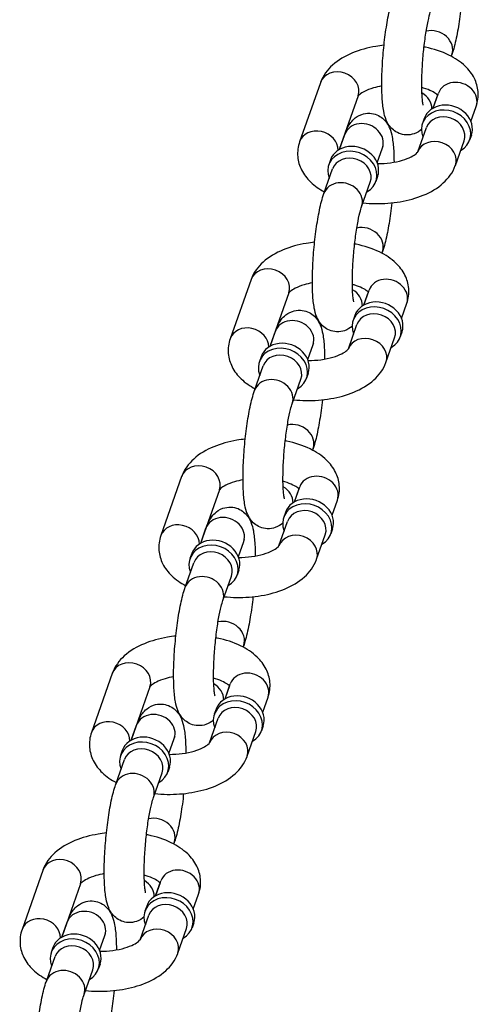
# Model space of a CAD drawing. Extents: x 0 to 704, y 0 to 561.
# Drawn here: x 560 to 561, y 343 to 347 of the extents above; entities that cross this region are included whole.
import ezdxf

# ---------------------------------------------------------------- set-up
doc = ezdxf.new("R2010")
doc.units = 0
doc.header["$LTSCALE"] = 21.333333
doc.header["$MEASUREMENT"] = 0
doc.layers.add('1', color=7, linetype='CONTINUOUS')

msp = doc.modelspace()

# ---------------------------------------------------------------- linework, layer by layer
at = {"layer": '1'}
for p, q in [((561.37885, 346.53684), (561.37648, 346.53011)), ((560.83076, 346.42015), (560.74394, 346.17395)), ((561.31947, 346.36845), (561.30013, 346.31361)), ((561.3011, 346.31416), (561.32317, 346.37674)), ((560.98794, 346.36472), (560.90922, 346.14149)), ((561.45828, 346.25873), (561.48035, 346.32131)), ((561.26373, 346.27082), (561.25649, 346.25031)), ((560.91019, 346.14204), (560.93226, 346.20461)), ((561.23661, 346.13129), (561.27252, 346.23312)), ((561.4602, 346.20154), (561.45297, 346.18102)), ((561.39352, 346.0751), (561.4297, 346.17769)), ((561.06737, 346.08661), (561.08944, 346.14918)), ((560.87282, 346.0987), (560.86558, 346.07818)), ((560.84544, 345.95841), (560.88161, 346.06099)), ((561.00261, 345.90298), (561.03879, 346.00556)), ((561.06929, 346.02941), (561.06206, 346.00889)), ((561.08944, 345.71617), (561.08706, 345.70944)), ((560.54135, 345.59948), (560.45453, 345.35327)), ((561.03006, 345.54778), (561.01072, 345.49294)), ((561.01169, 345.49349), (561.03375, 345.55606)), ((560.69853, 345.54405), (560.61981, 345.32081)), ((561.16887, 345.43806), (561.19093, 345.50063)), ((560.97431, 345.45015), (560.96708, 345.42963)), ((560.62078, 345.32137), (560.64285, 345.38394)), ((560.9472, 345.31062), (560.98311, 345.41245)), ((561.17079, 345.38086), (561.16355, 345.36035)), ((561.10411, 345.25443), (561.14029, 345.35702)), ((560.77796, 345.26594), (560.80003, 345.32851)), ((560.5834, 345.27803), (560.57617, 345.25751)), ((560.55602, 345.13774), (560.5922, 345.24032)), ((560.7132, 345.08231), (560.74938, 345.18489)), ((560.77988, 345.20874), (560.77264, 345.18822)), ((560.80003, 344.8955), (560.79765, 344.88876)), ((560.25194, 344.7788), (560.16511, 344.5326)), ((560.74064, 344.72711), (560.7213, 344.67227)), ((560.72227, 344.67282), (560.74434, 344.73539)), ((560.40912, 344.72337), (560.33039, 344.50014)), ((560.87945, 344.61739), (560.90152, 344.67996)), ((560.6849, 344.62948), (560.67766, 344.60896)), ((560.33137, 344.50069), (560.35343, 344.56327)), ((560.65778, 344.48995), (560.69369, 344.59177)), ((560.88137, 344.56019), (560.87414, 344.53967)), ((560.8147, 344.43376), (560.85087, 344.53634)), ((560.48855, 344.44526), (560.51061, 344.50784)), ((560.29399, 344.45735), (560.28676, 344.43684)), ((560.26661, 344.31706), (560.30278, 344.41965)), ((560.42379, 344.26163), (560.45996, 344.36422)), ((560.49046, 344.38807), (560.48323, 344.36755)), ((560.51061, 344.07482), (560.50824, 344.06809)), ((559.96252, 343.95813), (559.8757, 343.71193)), ((560.45123, 343.90643), (560.43189, 343.85159)), ((560.43286, 343.85214), (560.45493, 343.91472)), ((560.1197, 343.9027), (560.04098, 343.67947)), ((560.59004, 343.79671), (560.61211, 343.85929)), ((560.39549, 343.8088), (560.38825, 343.78829)), ((560.04195, 343.68002), (560.06402, 343.74259)), ((560.36837, 343.66927), (560.40428, 343.7711)), ((560.59196, 343.73952), (560.58472, 343.719)), ((560.52528, 343.61309), (560.56146, 343.71567)), ((560.19913, 343.62459), (560.2212, 343.68716)), ((560.00458, 343.63668), (559.99734, 343.61616)), ((559.97719, 343.49639), (560.01337, 343.59898)), ((560.13437, 343.44096), (560.17055, 343.54355)), ((560.20105, 343.56739), (560.19382, 343.54688)), ((560.2212, 343.25415), (560.21882, 343.24742)), ((559.67311, 343.13746), (559.58629, 342.89125)), ((560.16181, 343.08576), (560.14247, 343.03092)), ((560.14345, 343.03147), (560.16551, 343.09404)), ((559.83029, 343.08203), (559.75157, 342.85879)), ((560.30063, 342.97604), (560.32269, 343.03861)), ((560.10607, 342.98813), (560.09884, 342.96761)), ((559.75254, 342.85935), (559.77461, 342.92192)), ((560.07896, 342.8486), (560.11487, 342.95043)), ((560.30255, 342.91884), (560.29531, 342.89833)), ((560.23587, 342.79241), (560.27205, 342.895)), ((559.90972, 342.80392), (559.93178, 342.86649)), ((559.71516, 342.81601), (559.70793, 342.79549)), ((559.68778, 342.67572), (559.72396, 342.7783)), ((559.84496, 342.62029), (559.88114, 342.72287)), ((559.91164, 342.74672), (559.9044, 342.7262))]:
    msp.add_line(p, q, dxfattribs=at)
for centre, major_axis, start_param, end_param in [((561.30026, 346.56456), (0.07859, -0.02771), 0, 2.2165888), ((560.90935, 346.39243), (-0.07859, 0.02771), 3.1415927, 6.2831853), ((561.40176, 346.34902), (0.07859, -0.02771), 0, 3.1415927), ((561.21344, 346.31836), (0.07859, -0.02771), 0.287143, 1.3455893), ((561.36196, 346.23618), (0.09824, -0.03464), 0, 3.1415927), ((561.35473, 346.21566), (0.09824, -0.03464), 5.6396842, 10.0682791), ((561.35111, 346.2054), (-0.07859, 0.02771), 3.1415927, 6.2831853), ((561.01085, 346.1769), (0.07859, -0.02771), 0, 3.1415927), ((560.82253, 346.14623), (-0.07859, 0.02771), 3.4287357, 6.2831853), ((560.97105, 346.06406), (0.09824, -0.03464), 0, 3.1415927), ((561.31493, 346.10282), (0.07859, -0.02771), 0, 3.1299609), ((560.96382, 346.04354), (0.09824, -0.03464), 5.6396842, 10.0682791), ((560.9602, 346.03328), (-0.07859, 0.02771), 3.1415927, 6.2831853), ((560.92403, 345.9307), (0.07859, -0.02771), 0, 3.1415927), ((561.01085, 345.74388), (0.07859, -0.02771), 0, 2.2165888), ((560.61994, 345.57176), (-0.07859, 0.02771), 3.1415927, 6.2831853), ((561.11234, 345.52835), (0.07859, -0.02771), 0, 3.1415927), ((560.92403, 345.49768), (0.07859, -0.02771), 0.287143, 1.3455893), ((561.07255, 345.41551), (0.09824, -0.03464), 0, 3.1415927), ((561.06531, 345.39499), (0.09824, -0.03464), 5.6396842, 10.0682791), ((560.72144, 345.35622), (0.07859, -0.02771), 0, 3.1415927), ((561.0617, 345.38473), (-0.07859, 0.02771), 3.1415927, 6.2831853), ((560.53312, 345.32556), (-0.07859, 0.02771), 3.4287357, 6.2831853), ((560.68164, 345.24338), (0.09824, -0.03464), 0, 3.1415927), ((561.02552, 345.28215), (0.07859, -0.02771), 0, 3.1299609), ((560.67441, 345.22287), (0.09824, -0.03464), 5.6396842, 10.0682791), ((560.67079, 345.21261), (-0.07859, 0.02771), 3.1415927, 6.2831853), ((560.63461, 345.11002), (0.07859, -0.02771), 0, 3.1415927), ((560.72144, 344.92321), (0.07859, -0.02771), 0, 2.2165888), ((560.33053, 344.75109), (-0.07859, 0.02771), 3.1415927, 6.2831853), ((560.82293, 344.70768), (0.07859, -0.02771), 0, 3.1415927), ((560.63461, 344.67701), (0.07859, -0.02771), 0.287143, 1.3455893), ((560.78314, 344.59483), (0.09824, -0.03464), 0, 3.1415927), ((560.7759, 344.57432), (0.09824, -0.03464), 5.6396842, 10.0682791), ((560.43202, 344.53555), (0.07859, -0.02771), 0, 3.1415927), ((560.77228, 344.56406), (-0.07859, 0.02771), 3.1415927, 6.2831853), ((560.2437, 344.50489), (-0.07859, 0.02771), 3.4287357, 6.2831853), ((560.39223, 344.42271), (0.09824, -0.03464), 0, 3.1415927), ((560.73611, 344.46147), (0.07859, -0.02771), 0, 3.1299609), ((560.38499, 344.40219), (0.09824, -0.03464), 5.6396842, 10.0682791), ((560.38137, 344.39193), (-0.07859, 0.02771), 3.1415927, 6.2831853), ((560.3452, 344.28935), (0.07859, -0.02771), 0, 3.1415927), ((560.43202, 344.10254), (0.07859, -0.02771), 0, 2.2165888), ((560.04111, 343.93041), (-0.07859, 0.02771), 3.1415927, 6.2831853), ((560.53352, 343.887), (0.07859, -0.02771), 0, 3.1415927), ((560.3452, 343.85634), (0.07859, -0.02771), 0.287143, 1.3455893), ((560.49372, 343.77416), (0.09824, -0.03464), 0, 3.1415927), ((560.48649, 343.75364), (0.09824, -0.03464), 5.6396842, 10.0682791), ((560.14261, 343.71488), (0.07859, -0.02771), 0, 3.1415927), ((560.48287, 343.74338), (-0.07859, 0.02771), 3.1415927, 6.2831853), ((559.95429, 343.68421), (-0.07859, 0.02771), 3.4287357, 6.2831853), ((560.10281, 343.60204), (0.09824, -0.03464), 0, 3.1415927), ((560.44669, 343.6408), (0.07859, -0.02771), 0, 3.1299609), ((560.09558, 343.58152), (0.09824, -0.03464), 5.6396842, 10.0682791), ((560.09196, 343.57126), (-0.07859, 0.02771), 3.1415927, 6.2831853), ((560.05578, 343.46868), (0.07859, -0.02771), 0, 3.1415927), ((560.14261, 343.28187), (0.07859, -0.02771), 0, 2.2165888), ((559.7517, 343.10974), (-0.07859, 0.02771), 3.1415927, 6.2831853), ((560.2441, 343.06633), (0.07859, -0.02771), 0, 3.1415927), ((560.05578, 343.03566), (0.07859, -0.02771), 0.287143, 1.3455893), ((560.20431, 342.95349), (0.09824, -0.03464), 0, 3.1415927), ((560.19707, 342.93297), (0.09824, -0.03464), 5.6396842, 10.0682791), ((559.85319, 342.89421), (0.07859, -0.02771), 0, 3.1415927), ((560.19346, 342.92271), (-0.07859, 0.02771), 3.1415927, 6.2831853), ((559.66488, 342.86354), (-0.07859, 0.02771), 3.4287357, 6.2831853), ((559.8134, 342.78136), (0.09824, -0.03464), 0, 3.1415927), ((560.15728, 342.82013), (0.07859, -0.02771), 0, 3.1299609), ((559.80617, 342.76085), (0.09824, -0.03464), 5.6396842, 10.0682791), ((559.80255, 342.75059), (-0.07859, 0.02771), 3.1415927, 6.2831853), ((559.76637, 342.648), (0.07859, -0.02771), 0, 3.1415927)]:
    msp.add_ellipse(centre, major_axis=major_axis, ratio=0.8528685, start_param=start_param, end_param=end_param, dxfattribs=at)
for points, knots in [([(561.25215, 346.22537), (561.24492, 346.21909), (561.23507, 346.21214), (561.21141, 346.20402), (561.19971, 346.20201), (561.1775, 346.20306), (561.16726, 346.20545), (561.14892, 346.21289), (561.14107, 346.21799), (561.12709, 346.22947), (561.12174, 346.23584), (561.11167, 346.24988), (561.10817, 346.25705), (561.09953, 346.27744), (561.09684, 346.28908), (561.09122, 346.31892), (561.08932, 346.33754), (561.0866, 346.38455), (561.08632, 346.41401), (561.08789, 346.47365), (561.08952, 346.50334), (561.09431, 346.56244), (561.09744, 346.59182), (561.10497, 346.64835), (561.10939, 346.67543), (561.11951, 346.72623), (561.12518, 346.7495), (561.1328, 346.77313), (561.13381, 346.77613), (561.13485, 346.77908)], [6.6589107, 6.6589107, 6.6589107, 6.6589107, 6.7466517, 6.7466517, 6.8073178, 6.8073178, 6.8595457, 6.8595457, 6.9158872, 6.9158872, 6.9867277, 6.9867277, 7.0890516, 7.0890516, 7.3046851, 7.3046851, 7.6105119, 7.6105119, 7.9947251, 7.9947251, 8.3371932, 8.3371932, 8.6729289, 8.6729289, 9.012052, 9.012052, 9.3715324, 9.3715324, 9.424778, 9.424778, 9.424778, 9.424778]), ([(561.41776, 346.73994), (561.41619, 346.72508), (561.41443, 346.71037), (561.40873, 346.66758), (561.40432, 346.64049), (561.3942, 346.58969), (561.38852, 346.56643), (561.3809, 346.54279), (561.37989, 346.5398), (561.37885, 346.53684)], [5.35959915, 5.35959915, 5.35959915, 5.35959915, 5.53133624, 5.53133624, 5.87045936, 5.87045936, 6.22993975, 6.22993975, 6.28318531, 6.28318531, 6.28318531, 6.28318531]), ([(561.25951, 346.32691), (561.25951, 346.32691), (561.2595, 346.32695), (561.25934, 346.3275), (561.25884, 346.32942), (561.2575, 346.33654), (561.2566, 346.34283), (561.25483, 346.36079), (561.25406, 346.37358), (561.25321, 346.40491), (561.25326, 346.42408), (561.25449, 346.4663), (561.25573, 346.48952), (561.25936, 346.53692), (561.26178, 346.56111), (561.26749, 346.60734), (561.27078, 346.62939), (561.27769, 346.66827), (561.28131, 346.68528), (561.28741, 346.70934), (561.28998, 346.71784), (561.29203, 346.72365)], [0.8777315, 0.8777315, 0.8777315, 0.8777315, 0.8970819, 0.8970819, 1.0225915, 1.0225915, 1.2045132, 1.2045132, 1.446245, 1.446245, 1.7271162, 1.7271162, 2.025563, 2.025563, 2.3296469, 2.3296469, 2.6319204, 2.6319204, 2.9227968, 2.9227968, 3.1415927, 3.1415927, 3.1415927, 3.1415927]), ([(561.09594, 346.57599), (561.08428, 346.57477), (561.07273, 346.5732), (561.02733, 346.5655), (560.99474, 346.55658), (560.93366, 346.5314), (560.90523, 346.51502), (560.85979, 346.47398), (560.84149, 346.45007), (560.83094, 346.42066), (560.83085, 346.4204), (560.83076, 346.42015)], [5.092306, 5.092306, 5.092306, 5.092306, 5.2138928, 5.2138928, 5.5764928, 5.5764928, 5.9521095, 5.9521095, 6.2803317, 6.2803317, 6.2831853, 6.2831853, 6.2831853, 6.2831853]), ([(561.48035, 346.32131), (561.4872, 346.34074), (561.49018, 346.36235), (561.48664, 346.40281), (561.481, 346.42151), (561.46301, 346.45761), (561.44988, 346.47429), (561.41493, 346.50785), (561.39163, 346.52297), (561.33642, 346.54981), (561.30355, 346.56042), (561.26688, 346.56808), (561.26485, 346.56849), (561.26282, 346.56888)], [3.1415927, 3.1415927, 3.1415927, 3.1415927, 3.3597858, 3.3597858, 3.5602439, 3.5602439, 3.7960759, 3.7960759, 4.1156038, 4.1156038, 4.4914189, 4.4914189, 4.5133451, 4.5133451, 4.5133451, 4.5133451]), ([(561.08671, 346.40651), (561.07429, 346.40432), (561.06252, 346.40155), (561.03747, 346.39412), (561.02497, 346.38913), (561.00594, 346.37944), (560.99901, 346.37476), (560.99037, 346.36755), (560.98833, 346.36493), (560.98771, 346.36402), (560.98769, 346.36399), (560.98768, 346.36396)], [5.2268835, 5.2268835, 5.2268835, 5.2268835, 5.42196225, 5.42196225, 5.68113775, 5.68113775, 5.91777719, 5.91777719, 6.13458303, 6.13458303, 6.14220544, 6.14220544, 6.14220544, 6.14220544]), ([(561.32005, 346.36789), (561.31874, 346.36919), (561.31702, 346.37072), (561.31019, 346.37606), (561.30345, 346.3804), (561.2856, 346.3893), (561.27418, 346.39386), (561.25868, 346.39857), (561.25608, 346.39932), (561.25343, 346.40004)], [3.78463524, 3.78463524, 3.78463524, 3.78463524, 3.88455651, 3.88455651, 4.10288785, 4.10288785, 4.3405234, 4.3405234, 4.38705424, 4.38705424, 4.38705424, 4.38705424]), ([(560.93226, 346.20461), (560.9377, 346.22003), (560.94284, 346.23369), (560.95854, 346.25588), (560.96317, 346.2617), (560.97746, 346.27483), (560.9878, 346.28263), (561.01288, 346.29123), (561.02458, 346.29325), (561.04679, 346.2922), (561.05703, 346.2898), (561.07537, 346.28236), (561.08321, 346.27727), (561.0972, 346.26578), (561.10255, 346.25942), (561.11262, 346.24537), (561.11612, 346.2382), (561.12476, 346.21781), (561.12745, 346.20618), (561.13306, 346.17634), (561.13497, 346.15772), (561.13705, 346.12183), (561.1375, 346.10573), (561.13758, 346.08874)], [3.1415927, 3.1415927, 3.1415927, 3.1415927, 3.419425, 3.419425, 3.5084501, 3.5084501, 3.6050591, 3.6050591, 3.6657252, 3.6657252, 3.717953, 3.717953, 3.7742945, 3.7742945, 3.8451351, 3.8451351, 3.9474589, 3.9474589, 4.1630924, 4.1630924, 4.4689193, 4.4689193, 4.689772, 4.689772, 4.689772, 4.689772]), ([(560.74394, 346.17395), (560.73709, 346.15451), (560.73411, 346.13291), (560.73765, 346.09244), (560.74329, 346.07374), (560.76128, 346.03764), (560.77441, 346.02096), (560.80662, 345.99002), (560.8264, 345.97649), (560.84781, 345.96514)], [0, 0, 0, 0, 0.21819314, 0.21819314, 0.41865121, 0.41865121, 0.65448322, 0.65448322, 0.9306015, 0.9306015, 0.9306015, 0.9306015]), ([(561.06879, 346.08286), (561.08695, 346.08286), (561.10511, 346.08407), (561.1404, 346.0888), (561.15745, 346.09243), (561.18682, 346.10113), (561.19932, 346.10613), (561.21835, 346.11581), (561.22528, 346.1205), (561.23391, 346.1277), (561.23596, 346.13032), (561.2367, 346.13143), (561.23677, 346.13154), (561.23677, 346.13154)], [8.0287704, 8.0287704, 8.0287704, 8.0287704, 8.2902937, 8.2902937, 8.5635549, 8.5635549, 8.8227304, 8.8227304, 9.0593698, 9.0593698, 9.2761757, 9.2761757, 9.3306255, 9.3306255, 9.3306255, 9.3306255]), ([(561.08944, 346.14918), (561.09036, 346.1518), (561.09118, 346.15387), (561.09222, 346.15632), (561.09254, 346.15697), (561.0926, 346.15707), (561.0926, 346.15707), (561.0926, 346.15707)], [3.14159265, 3.14159265, 3.14159265, 3.14159265, 3.24011576, 3.24011576, 3.31779937, 3.31779937, 3.324367, 3.324367, 3.324367, 3.324367]), ([(561.00839, 345.91934), (561.02537, 345.91755), (561.04257, 345.91652), (561.09456, 345.91573), (561.12943, 345.9183), (561.19696, 345.92975), (561.22955, 345.93868), (561.29062, 345.96386), (561.31906, 345.98024), (561.3645, 346.02128), (561.3828, 346.04518), (561.39334, 346.0746), (561.39343, 346.07485), (561.39352, 346.0751)], [1.537415, 1.537415, 1.537415, 1.537415, 1.7147127, 1.7147127, 2.0723001, 2.0723001, 2.4349001, 2.4349001, 2.8105168, 2.8105168, 3.138739, 3.138739, 3.1415927, 3.1415927, 3.1415927, 3.1415927]), ([(560.96273, 345.40469), (560.95551, 345.39842), (560.94566, 345.39147), (560.92199, 345.38335), (560.9103, 345.38134), (560.88809, 345.38239), (560.87784, 345.38478), (560.85951, 345.39222), (560.85166, 345.39731), (560.83767, 345.4088), (560.83232, 345.41517), (560.82226, 345.42921), (560.81876, 345.43638), (560.81012, 345.45677), (560.80743, 345.4684), (560.80181, 345.49825), (560.79991, 345.51687), (560.79718, 345.56388), (560.79691, 345.59333), (560.79848, 345.65297), (560.8001, 345.68266), (560.80489, 345.74176), (560.80802, 345.77115), (560.81556, 345.82767), (560.81997, 345.85476), (560.83009, 345.90556), (560.83576, 345.92882), (560.84339, 345.95246), (560.84439, 345.95546), (560.84544, 345.95841)], [6.6589107, 6.6589107, 6.6589107, 6.6589107, 6.7466517, 6.7466517, 6.8073178, 6.8073178, 6.8595457, 6.8595457, 6.9158872, 6.9158872, 6.9867277, 6.9867277, 7.0890516, 7.0890516, 7.3046851, 7.3046851, 7.6105119, 7.6105119, 7.9947251, 7.9947251, 8.3371932, 8.3371932, 8.6729289, 8.6729289, 9.012052, 9.012052, 9.3715324, 9.3715324, 9.424778, 9.424778, 9.424778, 9.424778]), ([(561.12835, 345.91927), (561.12678, 345.90441), (561.12502, 345.8897), (561.11931, 345.84691), (561.1149, 345.81982), (561.10478, 345.76902), (561.09911, 345.74576), (561.09149, 345.72212), (561.09048, 345.71912), (561.08944, 345.71617)], [5.35959915, 5.35959915, 5.35959915, 5.35959915, 5.53133624, 5.53133624, 5.87045936, 5.87045936, 6.22993975, 6.22993975, 6.28318531, 6.28318531, 6.28318531, 6.28318531]), ([(560.9701, 345.50624), (560.9701, 345.50624), (560.97009, 345.50628), (560.96993, 345.50682), (560.96943, 345.50875), (560.96809, 345.51587), (560.96718, 345.52216), (560.96542, 345.54012), (560.96464, 345.5529), (560.9638, 345.58424), (560.96385, 345.60341), (560.96507, 345.64563), (560.96631, 345.66885), (560.96995, 345.71625), (560.97237, 345.74044), (560.97808, 345.78667), (560.98137, 345.80872), (560.98828, 345.84759), (560.9919, 345.8646), (560.998, 345.88867), (561.00056, 345.89716), (561.00261, 345.90298)], [0.8777315, 0.8777315, 0.8777315, 0.8777315, 0.8970819, 0.8970819, 1.0225915, 1.0225915, 1.2045132, 1.2045132, 1.446245, 1.446245, 1.7271162, 1.7271162, 2.025563, 2.025563, 2.3296469, 2.3296469, 2.6319204, 2.6319204, 2.9227968, 2.9227968, 3.1415927, 3.1415927, 3.1415927, 3.1415927]), ([(560.80652, 345.75531), (560.79487, 345.7541), (560.78332, 345.75253), (560.73792, 345.74483), (560.70532, 345.7359), (560.64425, 345.71072), (560.61582, 345.69434), (560.57038, 345.6533), (560.55208, 345.6294), (560.54153, 345.59998), (560.54144, 345.59973), (560.54135, 345.59948)], [5.092306, 5.092306, 5.092306, 5.092306, 5.2138928, 5.2138928, 5.5764928, 5.5764928, 5.9521095, 5.9521095, 6.2803317, 6.2803317, 6.2831853, 6.2831853, 6.2831853, 6.2831853]), ([(561.19093, 345.50063), (561.19779, 345.52007), (561.20076, 345.54167), (561.19723, 345.58214), (561.19158, 345.60084), (561.1736, 345.63694), (561.16046, 345.65362), (561.12552, 345.68718), (561.10222, 345.70229), (561.047, 345.72913), (561.01414, 345.73975), (560.97747, 345.7474), (560.97544, 345.74781), (560.97341, 345.74821)], [3.1415927, 3.1415927, 3.1415927, 3.1415927, 3.3597858, 3.3597858, 3.5602439, 3.5602439, 3.7960759, 3.7960759, 4.1156038, 4.1156038, 4.4914189, 4.4914189, 4.5133451, 4.5133451, 4.5133451, 4.5133451]), ([(560.79729, 345.58584), (560.78488, 345.58365), (560.77311, 345.58088), (560.74806, 345.57345), (560.73556, 345.56845), (560.71653, 345.55877), (560.7096, 345.55409), (560.70096, 345.54688), (560.69891, 345.54426), (560.6983, 345.54334), (560.69828, 345.54331), (560.69826, 345.54329)], [5.2268835, 5.2268835, 5.2268835, 5.2268835, 5.42196225, 5.42196225, 5.68113775, 5.68113775, 5.91777719, 5.91777719, 6.13458303, 6.13458303, 6.14220544, 6.14220544, 6.14220544, 6.14220544]), ([(561.03064, 345.54722), (561.02933, 345.54851), (561.02761, 345.55005), (561.02078, 345.55539), (561.01404, 345.55973), (560.99619, 345.56863), (560.98476, 345.57319), (560.96926, 345.5779), (560.96667, 345.57865), (560.96402, 345.57937)], [3.78463524, 3.78463524, 3.78463524, 3.78463524, 3.88455651, 3.88455651, 4.10288785, 4.10288785, 4.3405234, 4.3405234, 4.38705424, 4.38705424, 4.38705424, 4.38705424]), ([(560.64285, 345.38394), (560.64828, 345.39935), (560.65343, 345.41302), (560.66913, 345.4352), (560.67376, 345.44102), (560.68804, 345.45416), (560.69839, 345.46195), (560.72347, 345.47056), (560.73516, 345.47257), (560.75737, 345.47152), (560.76762, 345.46913), (560.78596, 345.46169), (560.7938, 345.4566), (560.80779, 345.44511), (560.81314, 345.43874), (560.8232, 345.4247), (560.8267, 345.41753), (560.83534, 345.39714), (560.83803, 345.3855), (560.84365, 345.35566), (560.84555, 345.33704), (560.84763, 345.30116), (560.84809, 345.28506), (560.84817, 345.26807)], [3.1415927, 3.1415927, 3.1415927, 3.1415927, 3.419425, 3.419425, 3.5084501, 3.5084501, 3.6050591, 3.6050591, 3.6657252, 3.6657252, 3.717953, 3.717953, 3.7742945, 3.7742945, 3.8451351, 3.8451351, 3.9474589, 3.9474589, 4.1630924, 4.1630924, 4.4689193, 4.4689193, 4.689772, 4.689772, 4.689772, 4.689772]), ([(560.45453, 345.35327), (560.44767, 345.33384), (560.4447, 345.31223), (560.44823, 345.27177), (560.45388, 345.25307), (560.47186, 345.21697), (560.485, 345.20029), (560.51721, 345.16935), (560.53699, 345.15582), (560.5584, 345.14447)], [0, 0, 0, 0, 0.21819314, 0.21819314, 0.41865121, 0.41865121, 0.65448322, 0.65448322, 0.9306015, 0.9306015, 0.9306015, 0.9306015]), ([(560.77937, 345.26219), (560.79753, 345.26219), (560.81569, 345.26339), (560.85099, 345.26812), (560.86804, 345.27175), (560.8974, 345.28046), (560.9099, 345.28545), (560.92894, 345.29514), (560.93586, 345.29982), (560.9445, 345.30703), (560.94655, 345.30965), (560.94729, 345.31075), (560.94735, 345.31087), (560.94735, 345.31087)], [8.0287704, 8.0287704, 8.0287704, 8.0287704, 8.2902937, 8.2902937, 8.5635549, 8.5635549, 8.8227304, 8.8227304, 9.0593698, 9.0593698, 9.2761757, 9.2761757, 9.3306255, 9.3306255, 9.3306255, 9.3306255]), ([(560.80003, 345.32851), (560.80095, 345.33113), (560.80176, 345.3332), (560.80281, 345.33565), (560.80313, 345.33629), (560.80318, 345.3364), (560.80318, 345.3364), (560.80318, 345.3364)], [3.14159265, 3.14159265, 3.14159265, 3.14159265, 3.24011576, 3.24011576, 3.31779937, 3.31779937, 3.324367, 3.324367, 3.324367, 3.324367]), ([(560.71897, 345.09867), (560.73596, 345.09688), (560.75316, 345.09585), (560.80514, 345.09506), (560.84002, 345.09763), (560.90754, 345.10908), (560.94014, 345.118), (561.00121, 345.14318), (561.02964, 345.15956), (561.07508, 345.2006), (561.09338, 345.22451), (561.10393, 345.25392), (561.10402, 345.25418), (561.10411, 345.25443)], [1.537415, 1.537415, 1.537415, 1.537415, 1.7147127, 1.7147127, 2.0723001, 2.0723001, 2.4349001, 2.4349001, 2.8105168, 2.8105168, 3.138739, 3.138739, 3.1415927, 3.1415927, 3.1415927, 3.1415927]), ([(560.67332, 344.58402), (560.66609, 344.57774), (560.65624, 344.5708), (560.63258, 344.56268), (560.62088, 344.56066), (560.59867, 344.56171), (560.58843, 344.5641), (560.57009, 344.57155), (560.56225, 344.57664), (560.54826, 344.58813), (560.54291, 344.59449), (560.53284, 344.60854), (560.52934, 344.61571), (560.5207, 344.6361), (560.51801, 344.64773), (560.5124, 344.67757), (560.51049, 344.69619), (560.50777, 344.7432), (560.5075, 344.77266), (560.50906, 344.8323), (560.51069, 344.86199), (560.51548, 344.92109), (560.51861, 344.95048), (560.52615, 345.007), (560.53056, 345.03409), (560.54068, 345.08489), (560.54635, 345.10815), (560.55397, 345.13179), (560.55498, 345.13478), (560.55602, 345.13774)], [6.6589107, 6.6589107, 6.6589107, 6.6589107, 6.7466517, 6.7466517, 6.8073178, 6.8073178, 6.8595457, 6.8595457, 6.9158872, 6.9158872, 6.9867277, 6.9867277, 7.0890516, 7.0890516, 7.3046851, 7.3046851, 7.6105119, 7.6105119, 7.9947251, 7.9947251, 8.3371932, 8.3371932, 8.6729289, 8.6729289, 9.012052, 9.012052, 9.3715324, 9.3715324, 9.424778, 9.424778, 9.424778, 9.424778]), ([(560.83894, 345.0986), (560.83736, 345.08374), (560.83561, 345.06902), (560.8299, 345.02623), (560.82549, 344.99915), (560.81537, 344.94835), (560.8097, 344.92508), (560.80208, 344.90145), (560.80107, 344.89845), (560.80003, 344.8955)], [5.35959915, 5.35959915, 5.35959915, 5.35959915, 5.53133624, 5.53133624, 5.87045936, 5.87045936, 6.22993975, 6.22993975, 6.28318531, 6.28318531, 6.28318531, 6.28318531]), ([(560.68069, 344.68556), (560.68069, 344.68556), (560.68067, 344.6856), (560.68051, 344.68615), (560.68001, 344.68807), (560.67868, 344.6952), (560.67777, 344.70149), (560.676, 344.71944), (560.67523, 344.73223), (560.67438, 344.76357), (560.67443, 344.78274), (560.67566, 344.82496), (560.6769, 344.84818), (560.68054, 344.89558), (560.68295, 344.91977), (560.68866, 344.96599), (560.69195, 344.98804), (560.69887, 345.02692), (560.70249, 345.04393), (560.70859, 345.06799), (560.71115, 345.07649), (560.7132, 345.08231)], [0.8777315, 0.8777315, 0.8777315, 0.8777315, 0.8970819, 0.8970819, 1.0225915, 1.0225915, 1.2045132, 1.2045132, 1.446245, 1.446245, 1.7271162, 1.7271162, 2.025563, 2.025563, 2.3296469, 2.3296469, 2.6319204, 2.6319204, 2.9227968, 2.9227968, 3.1415927, 3.1415927, 3.1415927, 3.1415927]), ([(560.51711, 344.93464), (560.50546, 344.93343), (560.4939, 344.93185), (560.44851, 344.92415), (560.41591, 344.91523), (560.35484, 344.89005), (560.3264, 344.87367), (560.28096, 344.83263), (560.26266, 344.80872), (560.25212, 344.77931), (560.25203, 344.77906), (560.25194, 344.7788)], [5.092306, 5.092306, 5.092306, 5.092306, 5.2138928, 5.2138928, 5.5764928, 5.5764928, 5.9521095, 5.9521095, 6.2803317, 6.2803317, 6.2831853, 6.2831853, 6.2831853, 6.2831853]), ([(560.90152, 344.67996), (560.90837, 344.6994), (560.91135, 344.721), (560.90781, 344.76147), (560.90217, 344.78017), (560.88419, 344.81627), (560.87105, 344.83295), (560.83611, 344.86651), (560.8128, 344.88162), (560.75759, 344.90846), (560.72473, 344.91907), (560.68805, 344.92673), (560.68603, 344.92714), (560.68399, 344.92754)], [3.1415927, 3.1415927, 3.1415927, 3.1415927, 3.3597858, 3.3597858, 3.5602439, 3.5602439, 3.7960759, 3.7960759, 4.1156038, 4.1156038, 4.4914189, 4.4914189, 4.5133451, 4.5133451, 4.5133451, 4.5133451]), ([(560.50788, 344.76517), (560.49546, 344.76297), (560.4837, 344.7602), (560.45865, 344.75278), (560.44614, 344.74778), (560.42711, 344.7381), (560.42018, 344.73341), (560.41155, 344.72621), (560.4095, 344.72358), (560.40889, 344.72267), (560.40887, 344.72264), (560.40885, 344.72262)], [5.2268835, 5.2268835, 5.2268835, 5.2268835, 5.42196225, 5.42196225, 5.68113775, 5.68113775, 5.91777719, 5.91777719, 6.13458303, 6.13458303, 6.14220544, 6.14220544, 6.14220544, 6.14220544]), ([(560.74122, 344.72654), (560.73991, 344.72784), (560.73819, 344.72937), (560.73137, 344.73472), (560.72463, 344.73905), (560.70677, 344.74795), (560.69535, 344.75251), (560.67985, 344.75722), (560.67725, 344.75797), (560.6746, 344.7587)], [3.78463524, 3.78463524, 3.78463524, 3.78463524, 3.88455651, 3.88455651, 4.10288785, 4.10288785, 4.3405234, 4.3405234, 4.38705424, 4.38705424, 4.38705424, 4.38705424]), ([(560.35343, 344.56327), (560.35887, 344.57868), (560.36402, 344.59235), (560.37971, 344.61453), (560.38435, 344.62035), (560.39863, 344.63348), (560.40898, 344.64128), (560.43406, 344.64989), (560.44575, 344.6519), (560.46796, 344.65085), (560.47821, 344.64846), (560.49654, 344.64101), (560.50439, 344.63592), (560.51837, 344.62443), (560.52372, 344.61807), (560.53379, 344.60402), (560.53729, 344.59686), (560.54593, 344.57646), (560.54862, 344.56483), (560.55424, 344.53499), (560.55614, 344.51637), (560.55822, 344.48049), (560.55868, 344.46439), (560.55876, 344.44739)], [3.1415927, 3.1415927, 3.1415927, 3.1415927, 3.419425, 3.419425, 3.5084501, 3.5084501, 3.6050591, 3.6050591, 3.6657252, 3.6657252, 3.717953, 3.717953, 3.7742945, 3.7742945, 3.8451351, 3.8451351, 3.9474589, 3.9474589, 4.1630924, 4.1630924, 4.4689193, 4.4689193, 4.689772, 4.689772, 4.689772, 4.689772]), ([(560.16511, 344.5326), (560.15826, 344.51316), (560.15528, 344.49156), (560.15882, 344.45109), (560.16446, 344.43239), (560.18245, 344.3963), (560.19559, 344.37961), (560.22779, 344.34868), (560.24758, 344.33515), (560.26898, 344.3238)], [0, 0, 0, 0, 0.21819314, 0.21819314, 0.41865121, 0.41865121, 0.65448322, 0.65448322, 0.9306015, 0.9306015, 0.9306015, 0.9306015]), ([(560.48996, 344.44151), (560.50812, 344.44152), (560.52628, 344.44272), (560.56158, 344.44745), (560.57863, 344.45108), (560.60799, 344.45978), (560.62049, 344.46478), (560.63952, 344.47447), (560.64645, 344.47915), (560.65509, 344.48635), (560.65714, 344.48898), (560.65788, 344.49008), (560.65794, 344.4902), (560.65794, 344.4902)], [8.0287704, 8.0287704, 8.0287704, 8.0287704, 8.2902937, 8.2902937, 8.5635549, 8.5635549, 8.8227304, 8.8227304, 9.0593698, 9.0593698, 9.2761757, 9.2761757, 9.3306255, 9.3306255, 9.3306255, 9.3306255]), ([(560.51061, 344.50784), (560.51154, 344.51046), (560.51235, 344.51252), (560.5134, 344.51497), (560.51372, 344.51562), (560.51377, 344.51572), (560.51377, 344.51573), (560.51377, 344.51573)], [3.14159265, 3.14159265, 3.14159265, 3.14159265, 3.24011576, 3.24011576, 3.31779937, 3.31779937, 3.324367, 3.324367, 3.324367, 3.324367]), ([(560.42956, 344.278), (560.44654, 344.27621), (560.46374, 344.27518), (560.51573, 344.27438), (560.5506, 344.27696), (560.61813, 344.28841), (560.65072, 344.29733), (560.7118, 344.32251), (560.74023, 344.33889), (560.78567, 344.37993), (560.80397, 344.40384), (560.81452, 344.43325), (560.81461, 344.4335), (560.8147, 344.43376)], [1.537415, 1.537415, 1.537415, 1.537415, 1.7147127, 1.7147127, 2.0723001, 2.0723001, 2.4349001, 2.4349001, 2.8105168, 2.8105168, 3.138739, 3.138739, 3.1415927, 3.1415927, 3.1415927, 3.1415927]), ([(560.38391, 343.76335), (560.37668, 343.75707), (560.36683, 343.75012), (560.34316, 343.742), (560.33147, 343.73999), (560.30926, 343.74104), (560.29901, 343.74343), (560.28068, 343.75088), (560.27283, 343.75597), (560.25885, 343.76745), (560.2535, 343.77382), (560.24343, 343.78786), (560.23993, 343.79503), (560.23129, 343.81542), (560.2286, 343.82706), (560.22298, 343.8569), (560.22108, 343.87552), (560.21835, 343.92253), (560.21808, 343.95199), (560.21965, 344.01163), (560.22128, 344.04132), (560.22607, 344.10042), (560.2292, 344.1298), (560.23673, 344.18633), (560.24114, 344.21342), (560.25127, 344.26422), (560.25694, 344.28748), (560.26456, 344.31111), (560.26557, 344.31411), (560.26661, 344.31706)], [6.6589107, 6.6589107, 6.6589107, 6.6589107, 6.7466517, 6.7466517, 6.8073178, 6.8073178, 6.8595457, 6.8595457, 6.9158872, 6.9158872, 6.9867277, 6.9867277, 7.0890516, 7.0890516, 7.3046851, 7.3046851, 7.6105119, 7.6105119, 7.9947251, 7.9947251, 8.3371932, 8.3371932, 8.6729289, 8.6729289, 9.012052, 9.012052, 9.3715324, 9.3715324, 9.424778, 9.424778, 9.424778, 9.424778]), ([(560.54952, 344.27792), (560.54795, 344.26306), (560.54619, 344.24835), (560.54049, 344.20556), (560.53607, 344.17847), (560.52595, 344.12767), (560.52028, 344.10441), (560.51266, 344.08077), (560.51165, 344.07778), (560.51061, 344.07482)], [5.35959915, 5.35959915, 5.35959915, 5.35959915, 5.53133624, 5.53133624, 5.87045936, 5.87045936, 6.22993975, 6.22993975, 6.28318531, 6.28318531, 6.28318531, 6.28318531]), ([(560.39127, 343.86489), (560.39127, 343.86489), (560.39126, 343.86493), (560.3911, 343.86548), (560.3906, 343.8674), (560.38926, 343.87453), (560.38836, 343.88081), (560.38659, 343.89877), (560.38582, 343.91156), (560.38497, 343.94289), (560.38502, 343.96207), (560.38624, 344.00428), (560.38749, 344.0275), (560.39112, 344.0749), (560.39354, 344.09909), (560.39925, 344.14532), (560.40254, 344.16737), (560.40945, 344.20625), (560.41307, 344.22326), (560.41917, 344.24732), (560.42174, 344.25582), (560.42379, 344.26163)], [0.8777315, 0.8777315, 0.8777315, 0.8777315, 0.8970819, 0.8970819, 1.0225915, 1.0225915, 1.2045132, 1.2045132, 1.446245, 1.446245, 1.7271162, 1.7271162, 2.025563, 2.025563, 2.3296469, 2.3296469, 2.6319204, 2.6319204, 2.9227968, 2.9227968, 3.1415927, 3.1415927, 3.1415927, 3.1415927]), ([(560.2277, 344.11397), (560.21604, 344.11275), (560.20449, 344.11118), (560.15909, 344.10348), (560.1265, 344.09456), (560.06542, 344.06938), (560.03699, 344.053), (559.99155, 344.01196), (559.97325, 343.98805), (559.9627, 343.95864), (559.96261, 343.95838), (559.96252, 343.95813)], [5.092306, 5.092306, 5.092306, 5.092306, 5.2138928, 5.2138928, 5.5764928, 5.5764928, 5.9521095, 5.9521095, 6.2803317, 6.2803317, 6.2831853, 6.2831853, 6.2831853, 6.2831853]), ([(560.61211, 343.85929), (560.61896, 343.87872), (560.62194, 343.90033), (560.6184, 343.94079), (560.61276, 343.95949), (560.59477, 343.99559), (560.58163, 344.01227), (560.54669, 344.04583), (560.52339, 344.06095), (560.46818, 344.08779), (560.43531, 344.0984), (560.39864, 344.10606), (560.39661, 344.10647), (560.39458, 344.10686)], [3.1415927, 3.1415927, 3.1415927, 3.1415927, 3.3597858, 3.3597858, 3.5602439, 3.5602439, 3.7960759, 3.7960759, 4.1156038, 4.1156038, 4.4914189, 4.4914189, 4.5133451, 4.5133451, 4.5133451, 4.5133451]), ([(560.21846, 343.94449), (560.20605, 343.9423), (560.19428, 343.93953), (560.16923, 343.93211), (560.15673, 343.92711), (560.1377, 343.91742), (560.13077, 343.91274), (560.12213, 343.90553), (560.12008, 343.90291), (560.11947, 343.902), (560.11945, 343.90197), (560.11944, 343.90194)], [5.2268835, 5.2268835, 5.2268835, 5.2268835, 5.42196225, 5.42196225, 5.68113775, 5.68113775, 5.91777719, 5.91777719, 6.13458303, 6.13458303, 6.14220544, 6.14220544, 6.14220544, 6.14220544]), ([(560.45181, 343.90587), (560.4505, 343.90717), (560.44878, 343.9087), (560.44195, 343.91404), (560.43521, 343.91838), (560.41736, 343.92728), (560.40593, 343.93184), (560.39044, 343.93655), (560.38784, 343.9373), (560.38519, 343.93802)], [3.78463524, 3.78463524, 3.78463524, 3.78463524, 3.88455651, 3.88455651, 4.10288785, 4.10288785, 4.3405234, 4.3405234, 4.38705424, 4.38705424, 4.38705424, 4.38705424]), ([(560.06402, 343.74259), (560.06946, 343.75801), (560.0746, 343.77167), (560.0903, 343.79386), (560.09493, 343.79968), (560.10922, 343.81281), (560.11956, 343.82061), (560.14464, 343.82921), (560.15634, 343.83123), (560.17855, 343.83018), (560.18879, 343.82778), (560.20713, 343.82034), (560.21497, 343.81525), (560.22896, 343.80376), (560.23431, 343.7974), (560.24438, 343.78335), (560.24788, 343.77618), (560.25652, 343.75579), (560.25921, 343.74416), (560.26482, 343.71432), (560.26673, 343.6957), (560.26881, 343.65981), (560.26926, 343.64371), (560.26934, 343.62672)], [3.1415927, 3.1415927, 3.1415927, 3.1415927, 3.419425, 3.419425, 3.5084501, 3.5084501, 3.6050591, 3.6050591, 3.6657252, 3.6657252, 3.717953, 3.717953, 3.7742945, 3.7742945, 3.8451351, 3.8451351, 3.9474589, 3.9474589, 4.1630924, 4.1630924, 4.4689193, 4.4689193, 4.689772, 4.689772, 4.689772, 4.689772]), ([(559.8757, 343.71193), (559.86885, 343.69249), (559.86587, 343.67089), (559.86941, 343.63042), (559.87505, 343.61172), (559.89303, 343.57562), (559.90617, 343.55894), (559.93838, 343.528), (559.95816, 343.51447), (559.97957, 343.50312)], [0, 0, 0, 0, 0.21819314, 0.21819314, 0.41865121, 0.41865121, 0.65448322, 0.65448322, 0.9306015, 0.9306015, 0.9306015, 0.9306015]), ([(560.20054, 343.62084), (560.21871, 343.62084), (560.23687, 343.62205), (560.27216, 343.62678), (560.28921, 343.63041), (560.31857, 343.63911), (560.33108, 343.64411), (560.35011, 343.65379), (560.35704, 343.65848), (560.36567, 343.66568), (560.36772, 343.6683), (560.36846, 343.66941), (560.36852, 343.66952), (560.36852, 343.66952)], [8.0287704, 8.0287704, 8.0287704, 8.0287704, 8.2902937, 8.2902937, 8.5635549, 8.5635549, 8.8227304, 8.8227304, 9.0593698, 9.0593698, 9.2761757, 9.2761757, 9.3306255, 9.3306255, 9.3306255, 9.3306255]), ([(560.2212, 343.68716), (560.22212, 343.68978), (560.22294, 343.69185), (560.22398, 343.6943), (560.2243, 343.69495), (560.22436, 343.69505), (560.22436, 343.69505), (560.22436, 343.69505)], [3.14159265, 3.14159265, 3.14159265, 3.14159265, 3.24011576, 3.24011576, 3.31779937, 3.31779937, 3.324367, 3.324367, 3.324367, 3.324367]), ([(560.14014, 343.45733), (560.15713, 343.45553), (560.17433, 343.45451), (560.22632, 343.45371), (560.26119, 343.45628), (560.32871, 343.46773), (560.36131, 343.47666), (560.42238, 343.50184), (560.45082, 343.51822), (560.49626, 343.55926), (560.51456, 343.58316), (560.5251, 343.61258), (560.52519, 343.61283), (560.52528, 343.61309)], [1.537415, 1.537415, 1.537415, 1.537415, 1.7147127, 1.7147127, 2.0723001, 2.0723001, 2.4349001, 2.4349001, 2.8105168, 2.8105168, 3.138739, 3.138739, 3.1415927, 3.1415927, 3.1415927, 3.1415927]), ([(560.09449, 342.94267), (560.08726, 342.9364), (560.07742, 342.92945), (560.05375, 342.92133), (560.04206, 342.91932), (560.01985, 342.92037), (560.0096, 342.92276), (559.99126, 342.9302), (559.98342, 342.93529), (559.96943, 342.94678), (559.96408, 342.95315), (559.95402, 342.96719), (559.95052, 342.97436), (559.94188, 342.99475), (559.93919, 343.00638), (559.93357, 343.03623), (559.93167, 343.05485), (559.92894, 343.10186), (559.92867, 343.13131), (559.93024, 343.19095), (559.93186, 343.22064), (559.93665, 343.27975), (559.93978, 343.30913), (559.94732, 343.36566), (559.95173, 343.39274), (559.96185, 343.44354), (559.96752, 343.4668), (559.97514, 343.49044), (559.97615, 343.49344), (559.97719, 343.49639)], [6.6589107, 6.6589107, 6.6589107, 6.6589107, 6.7466517, 6.7466517, 6.8073178, 6.8073178, 6.8595457, 6.8595457, 6.9158872, 6.9158872, 6.9867277, 6.9867277, 7.0890516, 7.0890516, 7.3046851, 7.3046851, 7.6105119, 7.6105119, 7.9947251, 7.9947251, 8.3371932, 8.3371932, 8.6729289, 8.6729289, 9.012052, 9.012052, 9.3715324, 9.3715324, 9.424778, 9.424778, 9.424778, 9.424778]), ([(560.26011, 343.45725), (560.25854, 343.44239), (560.25678, 343.42768), (560.25107, 343.38489), (560.24666, 343.3578), (560.23654, 343.307), (560.23087, 343.28374), (560.22325, 343.2601), (560.22224, 343.2571), (560.2212, 343.25415)], [5.35959915, 5.35959915, 5.35959915, 5.35959915, 5.53133624, 5.53133624, 5.87045936, 5.87045936, 6.22993975, 6.22993975, 6.28318531, 6.28318531, 6.28318531, 6.28318531]), ([(560.10186, 343.04422), (560.10186, 343.04422), (560.10185, 343.04426), (560.10169, 343.0448), (560.10118, 343.04673), (560.09985, 343.05385), (560.09894, 343.06014), (560.09718, 343.0781), (560.0964, 343.09088), (560.09556, 343.12222), (560.09561, 343.14139), (560.09683, 343.18361), (560.09807, 343.20683), (560.10171, 343.25423), (560.10412, 343.27842), (560.10983, 343.32465), (560.11313, 343.3467), (560.12004, 343.38557), (560.12366, 343.40258), (560.12976, 343.42665), (560.13232, 343.43515), (560.13437, 343.44096)], [0.8777315, 0.8777315, 0.8777315, 0.8777315, 0.8970819, 0.8970819, 1.0225915, 1.0225915, 1.2045132, 1.2045132, 1.446245, 1.446245, 1.7271162, 1.7271162, 2.025563, 2.025563, 2.3296469, 2.3296469, 2.6319204, 2.6319204, 2.9227968, 2.9227968, 3.1415927, 3.1415927, 3.1415927, 3.1415927]), ([(559.93828, 343.29329), (559.92663, 343.29208), (559.91508, 343.29051), (559.86968, 343.28281), (559.83708, 343.27389), (559.77601, 343.2487), (559.74758, 343.23232), (559.70214, 343.19128), (559.68384, 343.16738), (559.67329, 343.13796), (559.6732, 343.13771), (559.67311, 343.13746)], [5.092306, 5.092306, 5.092306, 5.092306, 5.2138928, 5.2138928, 5.5764928, 5.5764928, 5.9521095, 5.9521095, 6.2803317, 6.2803317, 6.2831853, 6.2831853, 6.2831853, 6.2831853]), ([(560.32269, 343.03861), (560.32955, 343.05805), (560.33252, 343.07965), (560.32899, 343.12012), (560.32334, 343.13882), (560.30536, 343.17492), (560.29222, 343.1916), (560.25728, 343.22516), (560.23398, 343.24027), (560.17876, 343.26711), (560.1459, 343.27773), (560.10923, 343.28538), (560.1072, 343.28579), (560.10517, 343.28619)], [3.1415927, 3.1415927, 3.1415927, 3.1415927, 3.3597858, 3.3597858, 3.5602439, 3.5602439, 3.7960759, 3.7960759, 4.1156038, 4.1156038, 4.4914189, 4.4914189, 4.5133451, 4.5133451, 4.5133451, 4.5133451]), ([(559.92905, 343.12382), (559.91664, 343.12163), (559.90487, 343.11886), (559.87982, 343.11143), (559.86732, 343.10643), (559.84828, 343.09675), (559.84136, 343.09207), (559.83272, 343.08486), (559.83067, 343.08224), (559.83006, 343.08132), (559.83004, 343.0813), (559.83002, 343.08127)], [5.2268835, 5.2268835, 5.2268835, 5.2268835, 5.42196225, 5.42196225, 5.68113775, 5.68113775, 5.91777719, 5.91777719, 6.13458303, 6.13458303, 6.14220544, 6.14220544, 6.14220544, 6.14220544]), ([(560.16239, 343.0852), (560.16108, 343.08649), (560.15937, 343.08803), (560.15254, 343.09337), (560.1458, 343.09771), (560.12795, 343.10661), (560.11652, 343.11117), (560.10102, 343.11588), (560.09843, 343.11663), (560.09578, 343.11735)], [3.78463524, 3.78463524, 3.78463524, 3.78463524, 3.88455651, 3.88455651, 4.10288785, 4.10288785, 4.3405234, 4.3405234, 4.38705424, 4.38705424, 4.38705424, 4.38705424]), ([(559.77461, 342.92192), (559.78004, 342.93734), (559.78519, 342.951), (559.80088, 342.97318), (559.80552, 342.97901), (559.8198, 342.99214), (559.83015, 342.99993), (559.85523, 343.00854), (559.86692, 343.01055), (559.88913, 343.0095), (559.89938, 343.00711), (559.91771, 342.99967), (559.92556, 342.99458), (559.93955, 342.98309), (559.9449, 342.97672), (559.95496, 342.96268), (559.95846, 342.95551), (559.9671, 342.93512), (559.96979, 342.92348), (559.97541, 342.89364), (559.97731, 342.87502), (559.97939, 342.83914), (559.97985, 342.82304), (559.97993, 342.80605)], [3.1415927, 3.1415927, 3.1415927, 3.1415927, 3.419425, 3.419425, 3.5084501, 3.5084501, 3.6050591, 3.6050591, 3.6657252, 3.6657252, 3.717953, 3.717953, 3.7742945, 3.7742945, 3.8451351, 3.8451351, 3.9474589, 3.9474589, 4.1630924, 4.1630924, 4.4689193, 4.4689193, 4.689772, 4.689772, 4.689772, 4.689772]), ([(559.58629, 342.89125), (559.57943, 342.87182), (559.57646, 342.85021), (559.57999, 342.80975), (559.58564, 342.79105), (559.60362, 342.75495), (559.61676, 342.73827), (559.64897, 342.70733), (559.66875, 342.6938), (559.69016, 342.68245)], [0, 0, 0, 0, 0.21819314, 0.21819314, 0.41865121, 0.41865121, 0.65448322, 0.65448322, 0.9306015, 0.9306015, 0.9306015, 0.9306015]), ([(559.91113, 342.80017), (559.92929, 342.80017), (559.94745, 342.80138), (559.98275, 342.8061), (559.9998, 342.80974), (560.02916, 342.81844), (560.04166, 342.82343), (560.06069, 342.83312), (560.06762, 342.8378), (560.07626, 342.84501), (560.07831, 342.84763), (560.07905, 342.84873), (560.07911, 342.84885), (560.07911, 342.84885)], [8.0287704, 8.0287704, 8.0287704, 8.0287704, 8.2902937, 8.2902937, 8.5635549, 8.5635549, 8.8227304, 8.8227304, 9.0593698, 9.0593698, 9.2761757, 9.2761757, 9.3306255, 9.3306255, 9.3306255, 9.3306255]), ([(559.93178, 342.86649), (559.93271, 342.86911), (559.93352, 342.87118), (559.93457, 342.87363), (559.93489, 342.87427), (559.93494, 342.87438), (559.93494, 342.87438), (559.93494, 342.87438)], [3.14159265, 3.14159265, 3.14159265, 3.14159265, 3.24011576, 3.24011576, 3.31779937, 3.31779937, 3.324367, 3.324367, 3.324367, 3.324367]), ([(559.85073, 342.63665), (559.86772, 342.63486), (559.88492, 342.63383), (559.9369, 342.63304), (559.97178, 342.63561), (560.0393, 342.64706), (560.0719, 342.65598), (560.13297, 342.68116), (560.1614, 342.69755), (560.20684, 342.73859), (560.22514, 342.76249), (560.23569, 342.7919), (560.23578, 342.79216), (560.23587, 342.79241)], [1.537415, 1.537415, 1.537415, 1.537415, 1.7147127, 1.7147127, 2.0723001, 2.0723001, 2.4349001, 2.4349001, 2.8105168, 2.8105168, 3.138739, 3.138739, 3.1415927, 3.1415927, 3.1415927, 3.1415927]), ([(559.80508, 342.122), (559.79785, 342.11572), (559.788, 342.10878), (559.76434, 342.10066), (559.75264, 342.09864), (559.73043, 342.09969), (559.72019, 342.10209), (559.70185, 342.10953), (559.69401, 342.11462), (559.68002, 342.12611), (559.67467, 342.13247), (559.6646, 342.14652), (559.6611, 342.15369), (559.65246, 342.17408), (559.64977, 342.18571), (559.64416, 342.21555), (559.64225, 342.23417), (559.63953, 342.28118), (559.63925, 342.31064), (559.64082, 342.37028), (559.64245, 342.39997), (559.64724, 342.45907), (559.65037, 342.48846), (559.65791, 342.54498), (559.66232, 342.57207), (559.67244, 342.62287), (559.67811, 342.64613), (559.68573, 342.66977), (559.68674, 342.67276), (559.68778, 342.67572)], [6.6589107, 6.6589107, 6.6589107, 6.6589107, 6.7466517, 6.7466517, 6.8073178, 6.8073178, 6.8595457, 6.8595457, 6.9158872, 6.9158872, 6.9867277, 6.9867277, 7.0890516, 7.0890516, 7.3046851, 7.3046851, 7.6105119, 7.6105119, 7.9947251, 7.9947251, 8.3371932, 8.3371932, 8.6729289, 8.6729289, 9.012052, 9.012052, 9.3715324, 9.3715324, 9.424778, 9.424778, 9.424778, 9.424778]), ([(559.9707, 342.63658), (559.96912, 342.62172), (559.96737, 342.607), (559.96166, 342.56421), (559.95725, 342.53713), (559.94713, 342.48633), (559.94146, 342.46306), (559.93383, 342.43943), (559.93283, 342.43643), (559.93178, 342.43348)], [5.35959915, 5.35959915, 5.35959915, 5.35959915, 5.53133624, 5.53133624, 5.87045936, 5.87045936, 6.22993975, 6.22993975, 6.28318531, 6.28318531, 6.28318531, 6.28318531]), ([(559.81245, 342.22355), (559.81245, 342.22355), (559.81243, 342.22358), (559.81227, 342.22413), (559.81177, 342.22606), (559.81043, 342.23318), (559.80953, 342.23947), (559.80776, 342.25742), (559.80699, 342.27021), (559.80614, 342.30155), (559.80619, 342.32072), (559.80742, 342.36294), (559.80866, 342.38616), (559.8123, 342.43356), (559.81471, 342.45775), (559.82042, 342.50397), (559.82371, 342.52602), (559.83063, 342.5649), (559.83424, 342.58191), (559.84034, 342.60597), (559.84291, 342.61447), (559.84496, 342.62029)], [0.8777315, 0.8777315, 0.8777315, 0.8777315, 0.8970819, 0.8970819, 1.0225915, 1.0225915, 1.2045132, 1.2045132, 1.446245, 1.446245, 1.7271162, 1.7271162, 2.025563, 2.025563, 2.3296469, 2.3296469, 2.6319204, 2.6319204, 2.9227968, 2.9227968, 3.1415927, 3.1415927, 3.1415927, 3.1415927])]:
    msp.add_open_spline(points, degree=3, knots=knots, dxfattribs=at)

doc.saveas('drawing.dxf')
